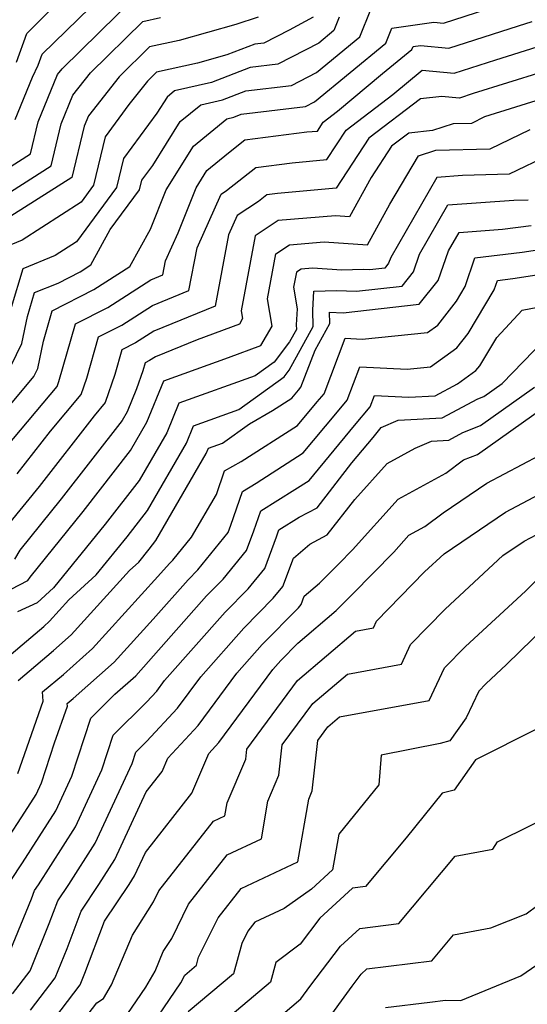
# Model space of a CAD drawing. Extents: x 2114230 to 2117973, y 2871231 to 2878539.
# Drawn here: x 2115133 to 2115194, y 2874408 to 2874526 of the extents above; entities that cross this region are included whole.
import ezdxf

# ---------------------------------------------------------------- set-up
doc = ezdxf.new("R2010")
doc.units = 0

msp = doc.modelspace()

# ---------------------------------------------------------------- linework, layer by layer
at = {"layer": 'Unknown_Line_Type', "color": 0}
for points in [[(2115132.66, 2874520.8, 3096), (2115133.9, 2874524.25, 3096), (2115135.53, 2874525.85, 3096), (2115142.69, 2874532.99, 3096)], [(2115129, 2874506.39, 3092), (2115134.34, 2874509.79, 3092), (2115135.27, 2874513.66, 3092), (2115137.6, 2874519.31, 3092), (2115138.15, 2874520.02, 3092), (2115147.01, 2874528.74, 3092)], [(2115132.51, 2874513.93, 3094), (2115134.59, 2874518.99, 3094), (2115135.26, 2874520.43, 3094), (2115135.75, 2874521.78, 3094), (2115142.94, 2874528.81, 3094)], [(2115128.37, 2874475.44, 3080), (2115134.77, 2874483.08, 3080), (2115135.24, 2874484.05, 3080), (2115135.92, 2874487.33, 3080), (2115136.96, 2874490.96, 3080), (2115141.97, 2874493.51, 3080), (2115146.29, 2874496.29, 3080), (2115148.74, 2874500.78, 3080), (2115150.63, 2874505.49, 3080), (2115153.91, 2874510.74, 3080), (2115157.91, 2874514.02, 3080), (2115158.74, 2874514.21, 3080), (2115159.63, 2874514.55, 3080), (2115167.35, 2874515.48, 3080), (2115168.43, 2874516.04, 3080), (2115176.99, 2874523.1, 3080), (2115177.72, 2874524.91, 3080), (2115182.74, 2874525.62, 3080), (2115183.92, 2874525.51, 3080), (2115189.11, 2874527.17, 3080)], [(2115132.05, 2874484.42, 3082), (2115133.3, 2874487.03, 3082), (2115133.98, 2874490.27, 3082), (2115134.84, 2874493.15, 3082), (2115137.66, 2874494.29, 3082), (2115140.31, 2874495.63, 3082), (2115141.61, 2874496.48, 3082), (2115143.93, 2874500.72, 3082), (2115147.45, 2874505.5, 3082), (2115147.72, 2874506.63, 3082), (2115149.03, 2874508.4, 3082), (2115152.32, 2874513.68, 3082), (2115154.78, 2874515.69, 3082), (2115157.4, 2874516.29, 3082), (2115160.17, 2874517.35, 3082), (2115165.68, 2874518.02, 3082), (2115168.68, 2874519.57, 3082), (2115173.86, 2874523.85, 3082), (2115175.19, 2874527.13, 3082)], [(2115129.91, 2874503.97, 3090), (2115136.82, 2874508.37, 3090), (2115138.03, 2874513.4, 3090), (2115139.45, 2874516.84, 3090), (2115141.57, 2874519.52, 3090), (2115147.83, 2874525.7, 3090), (2115149.94, 2874526.17, 3090)], [(2115161.66, 2874526.23, 3088), (2115158.99, 2874525.34, 3088), (2115152.17, 2874523.43, 3088), (2115148.65, 2874522.65, 3088), (2115144.98, 2874519.03, 3088), (2115141.3, 2874514.38, 3088), (2115140.79, 2874513.13, 3088), (2115139.31, 2874506.96, 3088), (2115130.81, 2874501.56, 3088)], [(2115131.49, 2874474.65, 3078), (2115137.56, 2874481.9, 3078), (2115137.76, 2874482.48, 3078), (2115139.75, 2874489.4, 3078), (2115143.64, 2874491.38, 3078), (2115148.79, 2874494.7, 3078), (2115150.22, 2874495.29, 3078), (2115150.54, 2874496.96, 3078), (2115152.05, 2874500.34, 3078), (2115154.21, 2874505.73, 3078), (2115155.5, 2874507.8, 3078), (2115158.09, 2874509.92, 3078), (2115160.08, 2874511.47, 3078), (2115167.52, 2874512.43, 3078), (2115168.78, 2874512.54, 3078), (2115169.48, 2874513.62, 3078), (2115171.18, 2874514.92, 3078), (2115176.6, 2874519.45, 3078), (2115180.12, 2874522.35, 3078), (2115180.25, 2874522.68, 3078), (2115181.16, 2874522.81, 3078), (2115184.55, 2874522.51, 3078), (2115192.92, 2874525.18, 3078), (2115194.56, 2874525.7, 3078)], [(2115168.26, 2874526.22, 3086), (2115165.38, 2874524.67, 3086), (2115162.35, 2874523.1, 3086), (2115161.27, 2874522.97, 3086), (2115157.92, 2874521.69, 3086), (2115154.39, 2874520.7, 3086), (2115149.47, 2874519.6, 3086), (2115148.39, 2874518.54, 3086), (2115146.17, 2874515.72, 3086), (2115143.31, 2874511.84, 3086), (2115141.92, 2874506.06, 3086), (2115140.42, 2874504.02, 3086), (2115133.36, 2874499.44, 3086), (2115131.99, 2874498.89, 3086)], [(2115171.39, 2874526.22, 3084), (2115170.73, 2874524.6, 3084), (2115168.93, 2874523.11, 3084), (2115164.01, 2874520.56, 3084), (2115160.72, 2874520.16, 3084), (2115156.05, 2874518.38, 3084), (2115151.64, 2874517.36, 3084), (2115150.74, 2874516.62, 3084), (2115149.52, 2874514.67, 3084), (2115145.51, 2874509.24, 3084), (2115144.68, 2874505.78, 3084), (2115139.88, 2874499.25, 3084), (2115137.33, 2874497.6, 3084), (2115133.42, 2874496.02, 3084), (2115132.02, 2874491.37, 3084)], [(2115132.77, 2874471.4, 3076), (2115136.75, 2874476.52, 3076), (2115140.44, 2874480.92, 3076), (2115141.12, 2874482.9, 3076), (2115142.53, 2874487.84, 3076), (2115145.31, 2874489.25, 3076), (2115148.98, 2874491.62, 3076), (2115153.35, 2874493.41, 3076), (2115154.33, 2874498.53, 3076), (2115157.21, 2874504.98, 3076), (2115157.87, 2874505.42, 3076), (2115161.4, 2874508.18, 3076), (2115165.74, 2874508.73, 3076), (2115169.9, 2874509.11, 3076), (2115172.21, 2874512.65, 3076), (2115177.83, 2874516.93, 3076), (2115181.33, 2874519.86, 3076), (2115182.63, 2874519.73, 3076), (2115185.18, 2874519.5, 3076), (2115190.2, 2874521.1, 3076), (2115195.13, 2874522.66, 3076)], [(2115195.69, 2874519.62, 3074), (2115187.48, 2874517.03, 3074), (2115185.81, 2874516.49, 3074), (2115184.96, 2874516.57, 3074), (2115183.72, 2874516.69, 3074), (2115181.14, 2874516.41, 3074), (2115174.93, 2874511.69, 3074), (2115171.02, 2874505.67, 3074), (2115163.97, 2874505.04, 3074), (2115162.72, 2874504.88, 3074), (2115161.7, 2874504.08, 3074), (2115159.14, 2874502.39, 3074), (2115158.12, 2874500.1, 3074), (2115156.49, 2874491.54, 3074), (2115149.17, 2874488.54, 3074), (2115146.97, 2874487.12, 3074), (2115145.32, 2874486.28, 3074), (2115144.47, 2874483.33, 3074), (2115143.32, 2874479.95, 3074), (2115142.01, 2874478.38, 3074), (2115135.41, 2874469.89, 3074), (2115131.85, 2874465.5, 3074)], [(2115196.26, 2874516.57, 3072), (2115188.84, 2874514.24, 3072), (2115187.25, 2874513.46, 3072), (2115185.07, 2874513.4, 3072), (2115182.6, 2874512.62, 3072), (2115179.74, 2874512.3, 3072), (2115177.66, 2874510.72, 3072), (2115175.23, 2874506.97, 3072), (2115172.63, 2874502.26, 3072), (2115170.94, 2874502.37, 3072), (2115164.07, 2874501.81, 3072), (2115161.32, 2874499.98, 3072), (2115159.63, 2874490.97, 3072), (2115159.79, 2874490.05, 3072), (2115159.41, 2874489.38, 3072), (2115154.34, 2874487.49, 3072), (2115149.36, 2874485.46, 3072), (2115148.64, 2874484.99, 3072), (2115148.1, 2874484.72, 3072), (2115147.82, 2874483.75, 3072), (2115147.09, 2874481.6, 3072), (2115145.96, 2874478.85, 3072), (2115145.36, 2874477.79, 3072), (2115138.05, 2874468.38, 3072), (2115133.07, 2874462.25, 3072), (2115132.42, 2874461.15, 3072)], [(2115130.06, 2874456.57, 3070), (2115134.05, 2874458.59, 3070), (2115134.3, 2874458.99, 3070), (2115140.68, 2874466.87, 3070), (2115146.37, 2874474.19, 3070), (2115148.33, 2874477.59, 3070), (2115150.36, 2874482.57, 3070), (2115158.09, 2874485.36, 3070), (2115162, 2874486.81, 3070), (2115163.33, 2874489.14, 3070), (2115162.77, 2874492.39, 3070), (2115163.79, 2874497.79, 3070), (2115165.44, 2874498.89, 3070), (2115169.57, 2874499.23, 3070), (2115174.77, 2874498.88, 3070), (2115177.46, 2874503.77, 3070), (2115180.89, 2874509.57, 3070), (2115182.97, 2874510.23, 3070), (2115189.52, 2874510.41, 3070), (2115194.29, 2874512.73, 3070)], [(2115196.61, 2874509.7, 3068), (2115191.79, 2874507.36, 3068), (2115186.19, 2874507.2, 3068), (2115183.09, 2874506.97, 3068), (2115177.57, 2874497.37, 3068), (2115177.32, 2874496.67, 3068), (2115176.87, 2874496.1, 3068), (2115175.06, 2874495.9, 3068), (2115174.27, 2874495.94, 3068), (2115171.72, 2874495.86, 3068), (2115168.19, 2874496.1, 3068), (2115166.81, 2874495.98, 3068), (2115166.25, 2874495.61, 3068), (2115165.91, 2874493.8, 3068), (2115166.36, 2874491.21, 3068), (2115166.24, 2874489.3, 3068), (2115166.25, 2874488.74, 3068), (2115165.43, 2874487.24, 3068), (2115163.58, 2874484.82, 3068), (2115161.29, 2874483.17, 3068), (2115152.14, 2874479.88, 3068), (2115150.69, 2874476.34, 3068), (2115147.38, 2874470.59, 3068), (2115143.32, 2874465.36, 3068), (2115137.13, 2874457.73, 3068), (2115135.16, 2874455.93, 3068), (2115132.78, 2874454.84, 3068)], [(2115129.9, 2874447.98, 3066), (2115135.94, 2874453.09, 3066), (2115136.63, 2874453.7, 3066), (2115138.96, 2874456.26, 3066), (2115142.24, 2874459.27, 3066), (2115145.95, 2874463.85, 3066), (2115148.4, 2874467, 3066), (2115153.06, 2874475.08, 3066), (2115153.92, 2874477.18, 3066), (2115159.34, 2874479.13, 3066), (2115164.78, 2874483.05, 3066), (2115165.38, 2874483.83, 3066), (2115168.26, 2874489.09, 3066), (2115168.21, 2874491.06, 3066), (2115168.35, 2874493.34, 3066), (2115171.08, 2874493.42, 3066), (2115173.45, 2874493.31, 3066), (2115178.93, 2874493.92, 3066), (2115180.3, 2874495.64, 3066), (2115181.03, 2874497.76, 3066), (2115184.44, 2874503.68, 3066), (2115192.35, 2874504.26, 3066), (2115194.06, 2874504.3, 3066)], [(2115132.86, 2874446.6, 3064), (2115137.12, 2874450.21, 3064), (2115139.22, 2874452.07, 3064), (2115146.24, 2874459.79, 3064), (2115147.34, 2874460.8, 3064), (2115148.59, 2874462.34, 3064), (2115149.41, 2874463.4, 3064), (2115155.42, 2874473.83, 3064), (2115155.69, 2874474.49, 3064), (2115157.39, 2874475.1, 3064), (2115160.61, 2874477.42, 3064), (2115163.38, 2874479, 3064), (2115165.71, 2874480.48, 3064), (2115166.52, 2874481.46, 3064), (2115166.8, 2874481.8, 3064), (2115168.5, 2874486.23, 3064), (2115170.26, 2874489.44, 3064), (2115170.23, 2874490.8, 3064), (2115171.85, 2874490.73, 3064), (2115181, 2874491.75, 3064), (2115183.28, 2874494.61, 3064), (2115184.5, 2874498.15, 3064), (2115185.78, 2874500.38, 3064), (2115190.99, 2874500.76, 3064), (2115194.44, 2874501.19, 3064)], [(2115132.83, 2874435.43, 3062), (2115135.89, 2874444.11, 3062), (2115135.81, 2874445.22, 3062), (2115138.31, 2874447.33, 3062), (2115141.81, 2874450.43, 3062), (2115149.65, 2874459.06, 3062), (2115151.02, 2874460.62, 3062), (2115151.41, 2874461.02, 3062), (2115153.68, 2874463.8, 3062), (2115156.67, 2874468.91, 3062), (2115157.63, 2874471.74, 3062), (2115159.64, 2874472.89, 3062), (2115166.4, 2874477.19, 3062), (2115168.76, 2874480.04, 3062), (2115169.58, 2874481.02, 3062), (2115172.12, 2874487.67, 3062), (2115174.16, 2874487.57, 3062), (2115182, 2874488.36, 3062), (2115183.21, 2874489.23, 3062), (2115185.45, 2874492.13, 3062), (2115186.51, 2874493.9, 3062), (2115187.67, 2874497.32, 3062), (2115193.34, 2874498.02, 3062), (2115197.3, 2874498.62, 3062)], [(2115129.08, 2874423.73, 3060), (2115133.68, 2874430.81, 3060), (2115135.04, 2874432.93, 3060), (2115135.68, 2874434.32, 3060), (2115137.24, 2874439.11, 3060), (2115138.79, 2874443.52, 3060), (2115138.77, 2874443.84, 3060), (2115139.49, 2874444.45, 3060), (2115144.39, 2874448.8, 3060), (2115149.09, 2874453.97, 3060), (2115153.25, 2874458.68, 3060), (2115154.43, 2874459.88, 3060), (2115158.08, 2874464.36, 3060), (2115158.4, 2874465.22, 3060), (2115159.78, 2874469.27, 3060), (2115161.41, 2874470.29, 3060), (2115167.08, 2874473.9, 3060), (2115170.99, 2874478.62, 3060), (2115172.35, 2874480.24, 3060), (2115173.88, 2874484.24, 3060), (2115179.56, 2874483.97, 3060), (2115182.36, 2874484.25, 3060), (2115185.51, 2874486.51, 3060), (2115186.85, 2874488.25, 3060), (2115189.99, 2874493.5, 3060), (2115190.37, 2874494.62, 3060), (2115192.24, 2874494.85, 3060), (2115198.73, 2874495.83, 3060)], [(2115132, 2874422.58, 3058), (2115133.39, 2874424.71, 3058), (2115137.4, 2874430.97, 3058), (2115139.3, 2874435.1, 3058), (2115141.58, 2874442.07, 3058), (2115144.48, 2874444.95, 3058), (2115146.98, 2874447.17, 3058), (2115148.53, 2874448.88, 3058), (2115155.48, 2874456.74, 3058), (2115157.45, 2874458.74, 3058), (2115160.27, 2874462.2, 3058), (2115161.14, 2874464.54, 3058), (2115161.97, 2874466.97, 3058), (2115166.08, 2874469.53, 3058), (2115167.77, 2874470.61, 3058), (2115173.22, 2874477.2, 3058), (2115175.12, 2874479.46, 3058), (2115175.63, 2874480.81, 3058), (2115179.75, 2874480.61, 3058), (2115182.92, 2874480.78, 3058), (2115185.59, 2874482.2, 3058), (2115187.8, 2874483.79, 3058), (2115188.25, 2874484.36, 3058), (2115190.29, 2874487.77, 3058), (2115193.35, 2874491.03, 3058), (2115197.94, 2874491.92, 3058)], [(2115131.29, 2874412.59, 3056), (2115134.48, 2874420.39, 3056), (2115134.85, 2874421.38, 3056), (2115135.32, 2874422.08, 3056), (2115139.76, 2874429.02, 3056), (2115142.93, 2874435.87, 3056), (2115144.28, 2874440.03, 3056), (2115148.27, 2874443.98, 3056), (2115149.51, 2874445.32, 3056), (2115150.44, 2874446.58, 3056), (2115157.7, 2874454.81, 3056), (2115160.46, 2874457.6, 3056), (2115162.46, 2874460.05, 3056), (2115163.87, 2874463.85, 3056), (2115164.16, 2874464.67, 3056), (2115166.58, 2874466.18, 3056), (2115168.75, 2874467.33, 3056), (2115172.91, 2874472.71, 3056), (2115175.45, 2874475.78, 3056), (2115176.44, 2874476.96, 3056), (2115178.48, 2874477.84, 3056), (2115183.73, 2874478.12, 3056), (2115188.02, 2874480.4, 3056), (2115188.74, 2874480.69, 3056), (2115190.93, 2874482.24, 3056), (2115195.99, 2874487.45, 3056)], [(2115132.18, 2874408.97, 3054), (2115134.3, 2874411.75, 3054), (2115136.61, 2874417.41, 3054), (2115137.65, 2874420.15, 3054), (2115138.94, 2874422.09, 3054), (2115142.12, 2874427.06, 3054), (2115146.55, 2874436.64, 3054), (2115146.99, 2874437.99, 3054), (2115148.28, 2874439.27, 3054), (2115151.99, 2874443.26, 3054), (2115154.77, 2874447.02, 3054), (2115159.93, 2874452.87, 3054), (2115163.48, 2874456.46, 3054), (2115164.64, 2874457.89, 3054), (2115165.9, 2874461.27, 3054), (2115167.86, 2874462.96, 3054), (2115169.95, 2874464.07, 3054), (2115173.25, 2874468.33, 3054), (2115177.14, 2874472.65, 3054), (2115180.5, 2874474.49, 3054), (2115182.47, 2874475.34, 3054), (2115184.55, 2874475.46, 3054), (2115186.24, 2874476.36, 3054), (2115188.36, 2874477.21, 3054), (2115194.84, 2874481.81, 3054)], [(2115134.35, 2874407.02, 3052), (2115137.3, 2874410.91, 3052), (2115138.75, 2874414.44, 3052), (2115140.44, 2874418.92, 3052), (2115142.56, 2874422.1, 3052), (2115144.49, 2874425.1, 3052), (2115148.24, 2874433.23, 3052), (2115150.14, 2874435.66, 3052), (2115150.83, 2874437.29, 3052), (2115154.47, 2874441.2, 3052), (2115159.09, 2874447.46, 3052), (2115162.16, 2874450.93, 3052), (2115166.49, 2874455.32, 3052), (2115166.83, 2874455.73, 3052), (2115167.2, 2874456.72, 3052), (2115169.02, 2874458.29, 3052), (2115171.36, 2874460.61, 3052), (2115172.99, 2874462.27, 3052), (2115178.45, 2874468.34, 3052), (2115184.2, 2874471.49, 3052), (2115186.3, 2874473.06, 3052), (2115187.99, 2874473.73, 3052), (2115198.75, 2874481.38, 3052)], [(2115136.51, 2874405.07, 3050), (2115140.31, 2874410.07, 3050), (2115140.88, 2874411.47, 3050), (2115143.23, 2874417.69, 3050), (2115146.18, 2874422.11, 3050), (2115146.85, 2874423.15, 3050), (2115148.15, 2874425.96, 3050), (2115153.71, 2874433.06, 3050), (2115155.73, 2874437.82, 3050), (2115156.95, 2874439.14, 3050), (2115163.42, 2874447.9, 3050), (2115164.39, 2874448.99, 3050), (2115166.43, 2874451.06, 3050), (2115171.04, 2874455, 3050), (2115173, 2874456.94, 3050), (2115177.95, 2874462.01, 3050), (2115179.75, 2874464.02, 3050), (2115181.66, 2874465.06, 3050), (2115183.85, 2874466.7, 3050), (2115189.11, 2874470.26, 3050), (2115195.47, 2874473.63, 3050)], [(2115138.68, 2874403.13, 3048), (2115142.31, 2874407.91, 3048), (2115143.11, 2874408.41, 3048), (2115144.07, 2874410.07, 3048), (2115146.58, 2874416.02, 3048), (2115149.12, 2874420.04, 3048), (2115149.77, 2874421.35, 3048), (2115156.3, 2874429.73, 3048), (2115157.68, 2874430.37, 3048), (2115157.94, 2874431.9, 3048), (2115160.18, 2874437.16, 3048), (2115160.31, 2874438.35, 3048), (2115166.39, 2874446.6, 3048), (2115173.33, 2874452.53, 3048), (2115175.5, 2874452.92, 3048), (2115175.87, 2874453.72, 3048), (2115181.64, 2874459.62, 3048), (2115183.97, 2874461.78, 3048), (2115191.35, 2874466.79, 3048), (2115200.1, 2874471.42, 3048)], [(2115145.45, 2874405.73, 3046), (2115148.2, 2874409.79, 3046), (2115149.31, 2874411.72, 3046), (2115150.29, 2874414.05, 3046), (2115151.29, 2874415.63, 3046), (2115153.32, 2874419.73, 3046), (2115157.96, 2874425.68, 3046), (2115162.05, 2874427.59, 3046), (2115162.84, 2874432.12, 3046), (2115164.16, 2874435.25, 3046), (2115164.56, 2874438.88, 3046), (2115168.21, 2874443.82, 3046), (2115172.37, 2874447.37, 3046), (2115178.85, 2874448.55, 3046), (2115179.96, 2874450.92, 3046), (2115184.09, 2874455.15, 3046), (2115191.04, 2874461.58, 3046), (2115193.6, 2874463.32, 3046), (2115196.63, 2874464.92, 3046)], [(2115147.73, 2874403.44, 3044), (2115152.37, 2874410.29, 3044), (2115152.85, 2874411.22, 3044), (2115154.26, 2874412.42, 3044), (2115154.52, 2874413.37, 3044), (2115156.86, 2874418.11, 3044), (2115159.61, 2874421.63, 3044), (2115166.43, 2874424.81, 3044), (2115167.73, 2874432.35, 3044), (2115168.15, 2874433.35, 3044), (2115168.82, 2874439.41, 3044), (2115170.03, 2874441.04, 3044), (2115171.41, 2874442.22, 3044), (2115182.19, 2874444.18, 3044), (2115184.04, 2874448.11, 3044), (2115186.54, 2874450.67, 3044), (2115193.73, 2874457.33, 3044), (2115195.75, 2874459.3, 3044)], [(2115197.8, 2874454.68, 3042), (2115191.48, 2874448.51, 3042), (2115188.99, 2874446.2, 3042), (2115188.13, 2874445.31, 3042), (2115186.63, 2874442.12, 3042), (2115184.67, 2874439.34, 3042), (2115183.52, 2874439.04, 3042), (2115176.43, 2874437.62, 3042), (2115176.14, 2874434.08, 3042), (2115171.34, 2874428.14, 3042), (2115170.58, 2874423.87, 3042), (2115168.05, 2874421.54, 3042), (2115164.79, 2874419.22, 3042), (2115161.27, 2874417.58, 3042), (2115160.41, 2874416.49, 3042), (2115159.69, 2874415.02, 3042), (2115158.7, 2874411.4, 3042), (2115153.28, 2874406.81, 3042)], [(2115195.15, 2874440.79, 3040), (2115187.75, 2874437.09, 3040), (2115185.17, 2874433.43, 3040), (2115183.75, 2874433.06, 3040), (2115179.43, 2874427.72, 3040), (2115174.56, 2874421.87, 3040), (2115173, 2874421.68, 3040), (2115169.07, 2874418.05, 3040), (2115166.69, 2874414.93, 3040), (2115163.78, 2874412.75, 3040), (2115163.13, 2874410.39, 3040), (2115153.72, 2874402.41, 3040)], [(2115158.18, 2874401.06, 3038), (2115166.78, 2874408.37, 3038), (2115167.86, 2874409.87, 3038), (2115171.54, 2874414.7, 3038), (2115173.85, 2874416.83, 3038), (2115178.53, 2874417.41, 3038), (2115185.29, 2874425.52, 3038), (2115189.83, 2874426.35, 3038), (2115190.39, 2874427.23, 3038), (2115198.39, 2874431.2, 3038)], [(2115176.94, 2874407.35, 3034), (2115182.26, 2874407.99, 3034), (2115184.14, 2874408.24, 3034), (2115185.99, 2874408.18, 3034), (2115193.2, 2874411.16, 3034), (2115196.25, 2874413.26, 3034), (2115197.65, 2874414.45, 3034), (2115200.02, 2874416.79, 3034), (2115203.52, 2874419.47, 3034), (2115207.15, 2874419.12, 3034), (2115207.77, 2874420.7, 3034), (2115214.18, 2874417.33, 3034), (2115210.61, 2874408.28, 3034), (2115208.03, 2874405.33, 3034)], [(2115169.53, 2874405.21, 3036), (2115172.93, 2874409.92, 3036), (2115174.02, 2874411.35, 3036), (2115174.7, 2874411.98, 3036), (2115182.49, 2874412.94, 3036), (2115185.1, 2874416.08, 3036), (2115189.58, 2874416.9, 3036), (2115193.82, 2874418.58, 3036), (2115195.23, 2874419.64, 3036)]]:
    msp.add_polyline3d(points, dxfattribs=at)

doc.saveas('drawing.dxf')
